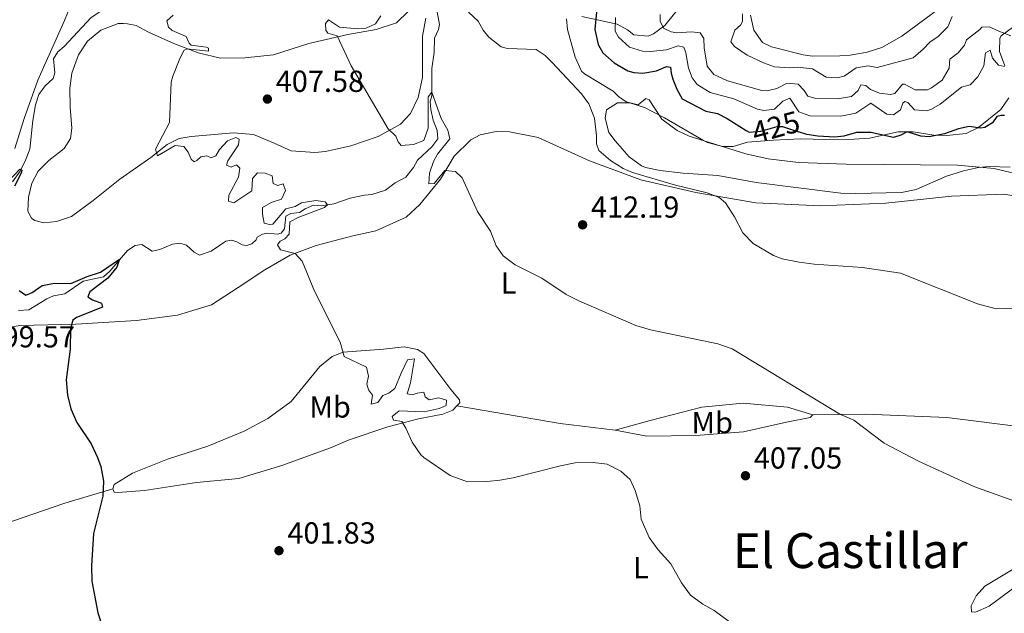
# Model space of a CAD drawing. Units: metres. Extents: x 566759 to 573655, y 4700993 to 4705688.
# Drawn here: x 567581 to 567906, y 4703008 to 4703203 of the extents above; entities that cross this region are included whole.
import ezdxf
from ezdxf.enums import TextEntityAlignment as Align

# ---------------------------------------------------------------- set-up
doc = ezdxf.new("R2010")
doc.units = ezdxf.units.M
doc.header["$MEASUREMENT"] = 0
doc.linetypes.add('DGN Style 3', pattern=[120.80292, 86.2878, -34.51512])
doc.linetypes.add('DGN Style 5', pattern=[60.40146, 25.88634, -34.51512])
for name, color, linetype, lineweight in [('Nivel 11', 7, 'Continuous', 0), ('Nivel 22', 7, 'Continuous', 0), ('Nivel 35', 7, 'Continuous', 0), ('Nivel 36', 7, 'Continuous', 0), ('Nivel 37', 7, 'Continuous', 0), ('Nivel 4', 7, 'Continuous', 0), ('Nivel 41', 7, 'Continuous', 0), ('Nivel 45', 7, 'Continuous', 0), ('Nivel 5', 7, 'Continuous', 0), ('Nivel 57', 7, 'Continuous', 0), ('Nivel 7', 7, 'Continuous', 0)]:
    doc.layers.add(name, color=color, linetype=linetype, lineweight=lineweight)
doc.styles.add('Style-Arial', font='txt')
doc.styles.add('Style-Arial Narrow', font='txt')
doc.styles.add('Style-Helvetica-Narrow-Oblique', font='txt')
doc.styles.add('Style-Times New Roman', font='txt')

# ---------------------------------------------------------------- blocks, each defined once
blk = doc.blocks.new('5PATER')
at = {"layer": 'Nivel 7', "linetype": 'Continuous', "lineweight": 0}
h = blk.add_hatch(color=51, dxfattribs=at)
edge = h.paths.add_edge_path()
edge.add_ellipse((0.01093560457229614, 0.01950585842132568), major_axis=(-10.95721237942168, -11.10700355961716), ratio=0.9994222409660317, start_angle=0, end_angle=360)

msp = doc.modelspace()

# ---------------------------------------------------------------- linework, layer by layer
at = {"layer": 'Nivel 11', "color": 142, "linetype": 'DGN Style 3', "lineweight": 13}
for points in [[(567614.3200000003, 4703210.609999999, 402.85), (567604.6600000001, 4703204.08, 402.32), (567595.6499999985, 4703194.619999999, 401.26), (567593.5799999982, 4703192.77, 401.19), (567592.1999999993, 4703190.550000001, 401.04), (567592.6700000018, 4703185.890000001, 401.04), (567592.0300000012, 4703183.99, 401.04), (567589.4400000013, 4703181.6, 401.04), (567587.3900000006, 4703178.77, 400.89), (567586.25, 4703175.359999999, 400.89), (567585.379999999, 4703170.210000001, 400.59), (567584.370000001, 4703160.689999999, 400.66), (567582.9299999997, 4703157.050000001, 400.51), (567581.1999999993, 4703153.470000001, 399.98), (567578.629999999, 4703149.949999999, 399.76)], [(567718.5899999999, 4703206.529999999, 412.13), (567719.4499999993, 4703201.880000001, 411.76), (567719.1099999994, 4703200.210000001, 411.45), (567717.8099999987, 4703197.32, 411.45), (567717.7600000016, 4703192.57, 411.3), (567716.8999999985, 4703187.35, 410.85), (567716.9400000013, 4703178.310000001, 409.87), (567716.379999999, 4703176.48, 409.72), (567716.6600000001, 4703173.85, 409.42), (567717.4100000001, 4703170.33, 409.34), (567718.6999999993, 4703166.890000001, 409.04), (567718.9100000001, 4703164.18, 408.59), (567716.9299999997, 4703161.449999999, 408.21), (567712.1999999993, 4703157.050000001, 408.06), (567710.9600000009, 4703154.689999999, 407.46), (567708.3900000006, 4703151.470000001, 407.23), (567704.8099999987, 4703149.67, 407.23), (567701.6900000013, 4703147.189999999, 406.78), (567697.129999999, 4703145.74, 406.25), (567694.7899999991, 4703145.609999999, 406.18), (567689.9899999984, 4703144.609999999, 405.58), (567684.6700000018, 4703142.689999999, 405.27), (567680.620000001, 4703142.01, 404.75), (567677.8999999985, 4703142.25, 404.52), (567675.2100000009, 4703141.07, 404.44), (567673.2699999996, 4703139.82, 404.37), (567670.4899999984, 4703139.540000001, 403.62), (567668.7699999996, 4703138.6, 403.24), (567668.4100000001, 4703134.439999999, 402.86), (567667.2300000004, 4703133.060000001, 402.71), (567666.1099999994, 4703132.66, 402.34), (567662.7800000012, 4703133.050000001, 401.81), (567661.129999999, 4703132.710000001, 401.73), (567659.3399999999, 4703131.689999999, 401.66), (567659.0599999987, 4703130.790000001, 401.58), (567657.5799999982, 4703129.470000001, 401.51), (567655.9299999997, 4703128.99, 401.51), (567654.4200000018, 4703129.18, 401.43), (567652.6700000018, 4703130.130000001, 401.36), (567650.9899999984, 4703130.689999999, 401.2), (567649.0399999991, 4703130.35, 401.05), (567644.2100000009, 4703127.09, 400.98), (567640.3099999987, 4703125.800000001, 400.83), (567638.5599999987, 4703126.75, 400.83), (567636.0300000012, 4703129.029999999, 400.75), (567633.8999999985, 4703129.74, 400.68), (567631.4200000018, 4703129.390000001, 400.53), (567627.2300000004, 4703127.640000001, 400.45), (567624.6799999997, 4703127.140000001, 400.45), (567621.3200000003, 4703129.25, 400.45), (567619.0700000003, 4703128.91, 400.3), (567616.6099999994, 4703127.27, 400.3), (567610.8000000007, 4703120.52, 399.55), (567608.7199999988, 4703118.67, 399.55), (567601.9699999988, 4703117.17, 399.55), (567595.870000001, 4703113.050000001, 399.47), (567592.1900000013, 4703112.369999999, 399.85), (567589.9499999993, 4703111.35, 399.85), (567584.0700000003, 4703107.76, 399.92), (567580.6099999994, 4703107.540000001, 399.47)]]:
    msp.add_polyline3d(points, dxfattribs=at)
at = {"layer": 'Nivel 22', "color": 30, "linetype": 'DGN Style 5', "lineweight": 30, "elevation": 425, "flags": 128}
msp.add_lwpolyline([(567820.6600000001, 4703166.93), (567821.5799999982, 4703166.359999999), (567825.4100000001, 4703166.67), (567830.8099999987, 4703168.15), (567832.620000001, 4703168.189999999), (567837.9100000001, 4703166.460000001)], dxfattribs=at)
at = {"layer": 'Nivel 35', "color": 92, "linetype": 'DGN Style 3', "lineweight": 0}
for points in [[(567797.4699999988, 4703205.99, 435.63), (567793.8000000007, 4703201.540000001, 434.42), (567790.0399999991, 4703198.699999999, 432.42), (567788.3000000007, 4703197.960000001, 431.86), (567783.620000001, 4703198.460000001, 431.26), (567781.4699999988, 4703200.07, 430.96), (567778.1099999994, 4703201.960000001, 430.05), (567766.4400000013, 4703204.49, 421.94)], [(567884.5799999982, 4703207.279999999, 443.76), (567871.8999999985, 4703198.02, 443.83), (567865.3000000007, 4703194.23, 443.62), (567860.5, 4703192.720000001, 443.48), (567854.9200000018, 4703191.76, 443.39), (567851.4499999993, 4703191.49, 443.31), (567842.5300000012, 4703191.43, 442.73), (567839.3900000006, 4703191.83, 442.56), (567828.9299999997, 4703194.470000001, 441.66), (567826.0300000012, 4703195.91, 441.2), (567823.1499999985, 4703199.98, 440.81), (567822.0700000003, 4703204.869999999, 440)], [(567905.9499999993, 4703188.15, 430.65), (567904.1900000013, 4703192.93, 432.31), (567904.2100000009, 4703197.300000001, 434.77), (567904.6799999997, 4703198.07, 435.18), (567908.4899999984, 4703200.84, 437.14)], [(567907.6400000006, 4703154.82, 421.6), (567900.7699999996, 4703155.01, 421.78), (567897.1799999997, 4703154.640000001, 421.91), (567892.2699999996, 4703153.630000001, 421.99), (567886.6900000013, 4703151.85, 421.76), (567876.6400000006, 4703147.41, 420.62), (567871.879999999, 4703146.4, 420.1), (567856.8099999987, 4703146.08, 419.65), (567851.8500000015, 4703146.199999999, 419.35), (567836.9699999988, 4703148.08, 418.11), (567823.870000001, 4703149.73, 417.99), (567811.3099999987, 4703152.029999999, 417.54), (567799.8299999982, 4703152.83, 416.79), (567792.2699999996, 4703153.720000001, 416.79), (567787.3900000006, 4703154.720000001, 416.49), (567786.0599999987, 4703155.25, 416.49), (567782.0300000012, 4703158.23, 416.71), (567777.4400000013, 4703163.5, 417.09), (567775.2699999996, 4703166.17, 416.94), (567774.1099999994, 4703170.970000001, 417.54), (567774.5100000016, 4703173.689999999, 417.99), (567778.2199999988, 4703176.029999999, 418.6), (567782.2899999991, 4703175.970000001, 419.2), (567787.0399999991, 4703174.42, 419.48), (567793.6799999997, 4703171.02, 419.48), (567806.4899999984, 4703163.630000001, 420.18), (567807.8999999985, 4703162.960000001, 420.25), (567812.8000000007, 4703161.619999999, 420.61), (567816.370000001, 4703161.630000001, 421.16), (567821.0500000007, 4703163.08, 422.19), (567829.5899999999, 4703163.73, 424.02), (567838.6400000006, 4703164.130000001, 425.02), (567846.7699999996, 4703163.949999999, 425.38), (567856.2699999996, 4703164, 424.93), (567861.25, 4703164.4, 424.78), (567870.6900000013, 4703166.43, 425.38), (567875.6900000013, 4703166.4, 425.38), (567882.4699999988, 4703165.33, 425.38), (567886.6900000013, 4703165.27, 425.38), (567893.1700000018, 4703165.859999999, 425.38), (567897.1900000013, 4703167.91, 425.23), (567904.6000000015, 4703173.790000001, 425.83), (567907.2100000009, 4703177.68, 427.67)]]:
    msp.add_polyline3d(points, dxfattribs=at)
at = {"layer": 'Nivel 36', "color": 92, "linetype": 'Continuous', "lineweight": 0, "extrusion": (0.08409328695609809, 0.5276878991469389, 0.8452655205216936), "elevation": 2529841.402648535, "flags": 128}
msp.add_lwpolyline([(179447.575047452, -4001115.088381294), (179465.8305064477, -4001114.246231142), (179500.3503720202, -4001114.770235684)], dxfattribs=at)
at = {"layer": 'Nivel 36', "color": 92, "linetype": 'Continuous', "lineweight": 0}
for points in [[(567603.75, 4703222.609999999, 404.58), (567595.8599999994, 4703203.15, 403), (567586.9899999984, 4703183.439999999, 401.87), (567582.5, 4703170.83, 401.57), (567579.4600000009, 4703160.890000001, 401.19)], [(567714.9499999993, 4703203.859999999, 413.85), (567713.870000001, 4703198.029999999, 413.25), (567713.8500000015, 4703184.310000001, 411.82), (567712.4699999988, 4703177.800000001, 411.44), (567709.870000001, 4703172.470000001, 410.99), (567706.620000001, 4703169.01, 410.38), (567699.2399999984, 4703164.939999999, 409.48), (567690.1900000013, 4703161.810000001, 408.65), (567681.8599999994, 4703159.91, 407.82), (567678.3200000003, 4703159.609999999, 407.6), (567670.5399999991, 4703160.130000001, 407.29), (567664.9100000001, 4703162.65, 406.31), (567658.1400000006, 4703165.6, 405.86), (567651.5, 4703166.07, 405.48), (567637.5799999982, 4703164.949999999, 405.48), (567633.6700000018, 4703164.189999999, 405.41), (567629.7100000009, 4703162.300000001, 405.26), (567624.3000000007, 4703157.970000001, 404.96), (567614.0399999991, 4703150.82, 404.05), (567605.2899999991, 4703143.779999999, 403.22), (567598.0899999999, 4703138.51, 403), (567593.1499999985, 4703136.9, 402.85), (567589.0100000016, 4703136.439999999, 402.55), (567586.0500000007, 4703137.210000001, 402.32), (567584.9100000001, 4703137.939999999, 402.24), (567583.7300000004, 4703140.25, 402.17), (567583.9299999997, 4703144.93, 401.72), (567585.0500000007, 4703149.470000001, 401.19), (567587.1499999985, 4703153.439999999, 401.11), (567590.6999999993, 4703156.98, 401.42), (567595.6700000018, 4703160.93, 402.55), (567597.7899999991, 4703164.210000001, 403.15), (567598.25, 4703167.609999999, 403.38), (567597.7199999988, 4703174.609999999, 403.75), (567597.6000000015, 4703180.869999999, 403.68), (567598.25, 4703185.779999999, 403.53), (567600.4600000009, 4703191.779999999, 403.53), (567603.3900000006, 4703196.290000001, 403.53), (567607.8299999982, 4703200, 403.53), (567613.5199999996, 4703202.15, 403.75), (567615.25, 4703202.189999999, 403.75), (567616.6099999994, 4703202.060000001, 403.98), (567619.4899999984, 4703201.449999999, 403.9), (567623.5300000012, 4703199.27, 404.13), (567631.8200000003, 4703195.52, 404.58), (567639.879999999, 4703192.439999999, 405.33), (567647.2300000004, 4703190.710000001, 406.31), (567655.2899999991, 4703190.869999999, 407.44), (567664.7699999996, 4703191.82, 408.35), (567676.379999999, 4703195.529999999, 408.65), (567689.2800000012, 4703198.58, 410.23), (567698.5899999999, 4703200.199999999, 411.14), (567705.2600000016, 4703202.380000001, 412.12), (567709.25, 4703206.23, 413.17)], [(567920.1400000006, 4703143.470000001, 420.09), (567905.620000001, 4703145.869999999, 420.4), (567888.3000000007, 4703145.189999999, 420.09), (567866.6400000006, 4703142.91, 418.44), (567845.1000000015, 4703141.99, 416.48), (567823.8299999982, 4703143.040000001, 414.52), (567804, 4703146.380000001, 414.22), (567785.8200000003, 4703150.65, 414.07), (567768.9499999993, 4703156.92, 413.31), (567752.0500000007, 4703164.550000001, 413.16), (567742.5100000016, 4703166.449999999, 412.71), (567738.1400000006, 4703166.51, 412.71), (567732.8900000006, 4703165.49, 412.26), (567729.7600000016, 4703163.76, 412.11), (567724.3000000007, 4703158.369999999, 410.9), (567719.7899999991, 4703150.880000001, 409.39), (567713.0300000012, 4703142.449999999, 408.04), (567708.4499999993, 4703138.279999999, 406.83), (567698.5, 4703133.779999999, 407.16), (567690.9200000018, 4703132.189999999, 406.4), (567678.8500000015, 4703128.93, 405.42), (567670.25, 4703125.74, 404.9), (567661.8299999982, 4703120.970000001, 403.77), (567653.129999999, 4703115.060000001, 403.47), (567644.2699999996, 4703109.369999999, 402.18), (567633.1099999994, 4703105.98, 401.36), (567619.5700000003, 4703104.27, 400.83), (567599.5500000007, 4703103.029999999, 400.07), (567581.0899999999, 4703102.57, 399.47), (567572.1499999985, 4703100.880000001, 399.17)], [(567611.7399999984, 4703048.77, 400.07), (567612.1700000018, 4703050.140000001, 400.07), (567618.1999999993, 4703053.880000001, 400), (567629.7899999991, 4703058.49, 400.07), (567643.0399999991, 4703062.83, 400.75), (567655.0799999982, 4703067.75, 401.81), (567662.9100000001, 4703071.91, 402.18), (567670.5599999987, 4703077.57, 402.86), (567679.9699999988, 4703089.07, 404.44), (567684.0500000007, 4703092.4, 404.75), (567687.7100000009, 4703093.75, 405.05), (567700.9600000009, 4703094.779999999, 405.88), (567707.8000000007, 4703095.6, 406.4), (567712.2699999996, 4703094.710000001, 406.78), (567714.3299999982, 4703093.32, 406.78), (567723.1700000018, 4703081.51, 406.1), (567726.0300000012, 4703078.109999999, 406.03), (567726.1999999993, 4703077.130000001, 406.03), (567725.25, 4703076.140000001, 405.97)], [(567725.25, 4703076.140000001, 405.97), (567723.8399999999, 4703074.67, 405.88), (567720.5500000007, 4703073.390000001, 405.88), (567712.5100000016, 4703071.800000001, 405.2), (567702.4699999988, 4703069.18, 404.67), (567689.7399999984, 4703064.92, 403.47), (567683.5399999991, 4703062.23, 403.54), (567667.5199999996, 4703056.470000001, 402.49), (567653.2899999991, 4703052.189999999, 401.73), (567639.370000001, 4703050.77, 401.28), (567622.2300000004, 4703048.23, 401.05), (567613.3500000015, 4703047.52, 400.38), (567612.2199999988, 4703047.65, 400.15), (567611.7399999984, 4703048.77, 400.07)], [(567777.4100000001, 4703068.1, 405.8), (567788.9499999993, 4703071.220000001, 407.61), (567806.0399999991, 4703075.66, 408.82), (567819.5799999982, 4703077.01, 409.42), (567834.2300000004, 4703075.67, 409.72), (567842.5799999982, 4703073.130000001, 409.72)], [(567842.5799999982, 4703073.130000001, 409.72), (567841.6900000013, 4703072.210000001, 409.57), (567833.8900000006, 4703070.689999999, 408.36), (567819.7800000012, 4703067.51, 407.46), (567803.9800000004, 4703066.27, 406.56), (567787.8599999994, 4703066.07, 405.2), (567777.4100000001, 4703068.1, 405.8)], [(567842.5799999982, 4703073.130000001, 409.72), (567860.0599999987, 4703073.359999999, 410.17), (567886.7600000016, 4703072.279999999, 411.53), (567913.9699999988, 4703068.800000001, 410.47), (567937.2300000004, 4703064.689999999, 411.05)], [(567547.7199999988, 4703026.82, 397.36), (567568.6499999985, 4703034.66, 397.96), (567595.8900000006, 4703043.99, 398.87), (567611.7399999984, 4703048.77, 400.07)], [(567911.8500000015, 4703018.310000001, 407.89), (567900.7300000004, 4703010.08, 406.98), (567896.25, 4703008.029999999, 406.68), (567894.8900000006, 4703008.15, 406.68), (567894.8500000015, 4703010.109999999, 406.98), (567896.4299999997, 4703013.460000001, 407.89), (567899.370000001, 4703016.689999999, 408.34), (567912.4699999988, 4703024.51, 409.09)]]:
    msp.add_polyline3d(points, dxfattribs=at)
at = {"layer": 'Nivel 4', "color": 30, "linetype": 'Continuous', "lineweight": 30, "flags": 128}
for points, elevation in [([(567771.1999999993, 4703205.9), (567770.7199999988, 4703200.16), (567771.8099999987, 4703195.210000001), (567773.370000001, 4703192.529999999), (567777.0700000003, 4703189.17), (567781.5899999999, 4703186.59), (567783.5399999991, 4703185.970000001), (567786.5599999987, 4703185.810000001), (567791.0700000003, 4703186.51), (567794.3500000015, 4703188.01), (567795.7100000009, 4703187.74), (567795.8299999982, 4703185.779999999), (567796.3999999985, 4703183.76), (567797.75, 4703180.550000001), (567799.5599999987, 4703177.34), (567807.2600000016, 4703173.210000001), (567811.1900000013, 4703172.470000001), (567814.3200000003, 4703170.880000001), (567820.6600000001, 4703166.93)], 425), ([(567905.8000000007, 4703171.810000001), (567904.6700000018, 4703171.859999999), (567903.25, 4703171.449999999), (567901.8599999994, 4703169.380000001), (567899.3299999982, 4703167.9), (567897.9100000001, 4703167.640000001), (567894.1999999993, 4703168.16), (567890.6700000018, 4703167.41), (567886.0399999991, 4703165.800000001), (567881.0100000016, 4703164.790000001), (567878.2100000009, 4703165.029999999), (567873.7399999984, 4703166.439999999), (567871.5700000003, 4703165.34), (567869.25, 4703164.609999999), (567861.6799999997, 4703166.18), (567857.0100000016, 4703166.23), (567852.8099999987, 4703165.01), (567849.8000000007, 4703164.710000001), (567844.2199999988, 4703164.970000001), (567840.5899999999, 4703165.59), (567837.9100000001, 4703166.460000001)], 425), ([(567577.3500000015, 4703150.16), (567581.129999999, 4703154.09), (567581.6999999993, 4703153.82), (567581.5700000003, 4703152.83), (567579.3200000003, 4703148.57)], 400), ([(567580.8599999994, 4703114.07), (567583.0700000003, 4703112.609999999), (567585.1700000018, 4703113.41), (567588.4299999997, 4703115.810000001), (567592.5700000003, 4703116.5), (567597.8500000015, 4703116.380000001), (567603.2600000016, 4703118.710000001), (567607.6799999997, 4703120.15), (567614, 4703124.43)], 400), ([(567614, 4703124.43), (567613.0700000003, 4703121.85), (567610.129999999, 4703118.24), (567604.1900000013, 4703113.67), (567603.5500000007, 4703112), (567605.0799999982, 4703111.050000001), (567608.0399999991, 4703109.91), (567608.2899999991, 4703108.630000001), (567599.8000000007, 4703105.210000001), (567598.6099999994, 4703104.35), (567597.8299999982, 4703101.619999999), (567597.6700000018, 4703094.76), (567596.370000001, 4703084.630000001), (567596.8399999999, 4703079.65), (567597.9299999997, 4703075.16), (567599.8299999982, 4703070.609999999), (567604.5700000003, 4703063.540000001), (567606.7100000009, 4703059.02), (567607.8099999987, 4703056.140000001), (567608.6700000018, 4703051.26), (567608.4800000004, 4703046.26), (567605.3299999982, 4703034.01), (567604.7199999988, 4703023.290000001), (567604.8000000007, 4703018.290000001), (567606.8500000015, 4703007.869999999), (567609.9899999984, 4702998.060000001)], 400)]:
    msp.add_lwpolyline(points, dxfattribs=dict(at, elevation=elevation))
at = {"layer": 'Nivel 5', "color": 30, "linetype": 'Continuous', "lineweight": 0, "flags": 128}
for points, elevation in [([(567631.6400000006, 4703204.890000001), (567629.5599999987, 4703203.040000001), (567630.129999999, 4703200.939999999), (567631.2899999991, 4703199.83), (567635.9100000001, 4703197.91), (567636.9499999993, 4703195.65), (567637.5700000003, 4703195.060000001), (567642.6099999994, 4703194.32), (567643.3200000003, 4703194.050000001), (567643.2600000016, 4703193.07), (567636.3000000007, 4703193.810000001), (567635.3299999982, 4703193.33), (567633.879999999, 4703190.66), (567631.5100000016, 4703184.77), (567631.0199999996, 4703182.84), (567630.4899999984, 4703169.470000001), (567625.7699999996, 4703160.699999999), (567626.4899999984, 4703158.529999999), (567632.3000000007, 4703161.890000001), (567635.1700000018, 4703161.65), (567636.5700000003, 4703159.720000001), (567637.5899999999, 4703157.4), (567638.5899999999, 4703156.59), (567639.4100000001, 4703156.99)], 405), ([(567692.5599999987, 4703200.35), (567695.2699999996, 4703200.640000001), (567698.4100000001, 4703202.060000001), (567700.0799999982, 4703204.66)], 410), ([(567912.9400000013, 4703108.42), (567903.0100000016, 4703108.130000001), (567896.8999999985, 4703109.75), (567871.4800000004, 4703119.859999999), (567858.9899999984, 4703121.720000001), (567843.0300000012, 4703122.77), (567838.0700000003, 4703123.449999999), (567832.4699999988, 4703124.609999999), (567829.6600000001, 4703125.609999999), (567822.9499999993, 4703129.57), (567819.4699999988, 4703133.15), (567816.7199999988, 4703138.439999999), (567813.75, 4703143.050000001), (567811.75, 4703144.810000001), (567807.7300000004, 4703146.310000001), (567797.2699999996, 4703148.800000001), (567783.1600000001, 4703153.01), (567780.0899999999, 4703154.369999999), (567775.8399999999, 4703157), (567772.0700000003, 4703160.24), (567771.25, 4703162.51), (567771.2699999996, 4703165.15), (567770.620000001, 4703170.98), (567768.7800000012, 4703175.65), (567766.2899999991, 4703178.99), (567756.6499999985, 4703189.26), (567754.3399999999, 4703191.619999999), (567751.3500000015, 4703193.59), (567741.9200000018, 4703193.91), (567739.7899999991, 4703194.470000001), (567735.7399999984, 4703197.699999999), (567733.879999999, 4703199.92), (567732.2300000004, 4703202.9), (567729.0799999982, 4703205.84)], 415), ([(567792.2199999988, 4703205.17), (567792.2699999996, 4703202.98), (567793.379999999, 4703200.59), (567795.8900000006, 4703199.369999999), (567797.7100000009, 4703199.109999999), (567802.6000000015, 4703199.359999999), (567805.3999999985, 4703199.050000001), (567806.6400000006, 4703197.189999999), (567806.7100000009, 4703194.17), (567807.7399999984, 4703188.09), (567809.9100000001, 4703185.35), (567814.4499999993, 4703183.210000001), (567825.7800000012, 4703180.109999999), (567827.5199999996, 4703179.93), (567830.7399999984, 4703180.67), (567834.1700000018, 4703182.48), (567837.7199999988, 4703182.18), (567839.7300000004, 4703180.040000001), (567840.9699999988, 4703178.18), (567843.5500000007, 4703177.41), (567850.7100000009, 4703177.34), (567855.3000000007, 4703178.040000001), (567857.5100000016, 4703180.050000001), (567858.379999999, 4703181.880000001), (567860.0399999991, 4703181.76), (567861.6499999985, 4703180.369999999), (567864.620000001, 4703179.15), (567868.1700000018, 4703178.77), (567869.6700000018, 4703179.109999999), (567872.1700000018, 4703182.1), (567872.8500000015, 4703182.189999999), (567876.3500000015, 4703180.310000001), (567880.4200000018, 4703180.32), (567881.7699999996, 4703180.949999999), (567885.25, 4703183.51), (567887.5100000016, 4703187.41), (567887.8200000003, 4703190.43), (567890.4899999984, 4703192.449999999), (567892.620000001, 4703194.98), (567893.2600000016, 4703196.800000001), (567897.629999999, 4703200.140000001), (567898.2899999991, 4703200.98), (567900.8500000015, 4703201.109999999), (567903.370000001, 4703199.810000001), (567907.8500000015, 4703198.1)], 435), ([(567819.4400000013, 4703205.32), (567819.4200000018, 4703202.83), (567818.6900000013, 4703201.609999999), (567816.9200000018, 4703199.92), (567815.5700000003, 4703196.119999999), (567816.8099999987, 4703194.560000001), (567820.9400000013, 4703191.73), (567826.3099999987, 4703189.16), (567829.9200000018, 4703187.91), (567834.9100000001, 4703187.49), (567837.5399999991, 4703187.77), (567842.5, 4703187.16), (567846.9499999993, 4703184.439999999), (567850.5, 4703184.290000001), (567852.8999999985, 4703184.790000001), (567856.8399999999, 4703187.59), (567860.8900000006, 4703188.210000001), (567863.8399999999, 4703187.67), (567875.6799999997, 4703190.859999999), (567879.0100000016, 4703193.65), (567881.1499999985, 4703195.960000001), (567883.9699999988, 4703197.9), (567887.1499999985, 4703201.060000001), (567888.5100000016, 4703204.41)], 440), ([(567911.6700000018, 4703043.779999999), (567895.7100000009, 4703049.470000001), (567877.4400000013, 4703057.82), (567866.0799999982, 4703063.83), (567856.1099999994, 4703071.33), (567851.5500000007, 4703073.390000001), (567816.0199999996, 4703094.869999999), (567811.3200000003, 4703096.57), (567789.0199999996, 4703101.140000001), (567784.2199999988, 4703102.57), (567765.4299999997, 4703110.68), (567761.2899999991, 4703112.83), (567753.2100000009, 4703118.18), (567744.4699999988, 4703122.609999999), (567740.4600000009, 4703125.59), (567738.1999999993, 4703128.85), (567736.2899999991, 4703133.710000001), (567732, 4703140.18), (567726.9400000013, 4703151.220000001), (567724.7800000012, 4703153.359999999), (567721.2300000004, 4703153.66), (567717.7399999984, 4703149.43), (567715.9299999997, 4703149.310000001), (567716.1499999985, 4703152.859999999), (567717.5, 4703156.66), (567718.8099999987, 4703159.1), (567722.9200000018, 4703164.09), (567722.2600000016, 4703166.939999999), (567719.9800000004, 4703170.880000001), (567716.9299999997, 4703179.49), (567715.6900000013, 4703177.939999999), (567715.7699999996, 4703167.619999999), (567714.3500000015, 4703163.59), (567710.9100000001, 4703162.24), (567706.8500000015, 4703161.92), (567705.8399999999, 4703163.109999999), (567705.0399999991, 4703165.050000001), (567702.5, 4703167.48), (567690.3000000007, 4703188.24), (567685.7100000009, 4703198.09), (567682.6799999997, 4703199.01), (567682.0199999996, 4703199.970000001), (567681.8999999985, 4703202.16), (567682.9200000018, 4703203.390000001), (567686.5199999996, 4703200.98), (567692.5599999987, 4703200.35)], 410), ([(567785.0100000016, 4703175.310000001), (567781.0700000003, 4703176.279999999), (567778.5500000007, 4703178.040000001), (567776.6999999993, 4703179.810000001), (567767.3000000007, 4703185.560000001), (567766.3299999982, 4703186.42), (567764.25, 4703191.07), (567761.7100000009, 4703200.130000001), (567761.4100000001, 4703203.67)], 420), ([(567777.5700000003, 4703204.09), (567777.4299999997, 4703199.640000001), (567778.4600000009, 4703197.699999999), (567782.129999999, 4703194.32), (567786.3999999985, 4703192.98), (567789.0399999991, 4703192.880000001), (567794.379999999, 4703193.449999999), (567798.1900000013, 4703194.74), (567800.0899999999, 4703194.33), (567800.7300000004, 4703192.460000001), (567801.5899999999, 4703187.43), (567802.7899999991, 4703184.290000001), (567804.5, 4703182.060000001), (567808.7300000004, 4703179.359999999), (567816.5100000016, 4703177.27), (567824.3500000015, 4703173.9), (567826.3900000006, 4703173.49), (567830, 4703173.869999999), (567832.6600000001, 4703176.57), (567835.0500000007, 4703177.52), (567838.0100000016, 4703172.99), (567841.6600000001, 4703171.710000001), (567851.7899999991, 4703171.630000001), (567856.75, 4703172.550000001), (567861.6900000013, 4703175.91), (567867.0500000007, 4703172.26), (567869.1600000001, 4703172.01), (567871.4600000009, 4703173.640000001), (567872.3200000003, 4703175.92), (567872.9899999984, 4703176.390000001), (567873.9699999988, 4703176.109999999), (567876.1400000006, 4703173.67), (567880.1400000006, 4703173.369999999), (567881.7100000009, 4703173.859999999), (567884.6099999994, 4703175.58), (567891.5799999982, 4703181.16), (567894.5, 4703181.98), (567897.0100000016, 4703184.59), (567898.9600000009, 4703188.25), (567899.5500000007, 4703192.49), (567901.0399999991, 4703193.35), (567901.8500000015, 4703190.73), (567903.7800000012, 4703188.439999999), (567905.75, 4703187.949999999)], 430), ([(567912.9100000001, 4703151.779999999), (567902.4499999993, 4703154.34), (567890.2899999991, 4703155.43), (567853.5399999991, 4703155.800000001), (567837.8500000015, 4703156.380000001), (567827.9100000001, 4703157.550000001), (567820.5, 4703159.18), (567801.8200000003, 4703165.050000001), (567797.8599999994, 4703166.93), (567792.8000000007, 4703170.58), (567788.5899999999, 4703176.970000001), (567787.5300000012, 4703177.48), (567785.0100000016, 4703175.310000001)], 420), ([(567639.4100000001, 4703156.99), (567640.8200000003, 4703158.220000001), (567642.7699999996, 4703158.560000001), (567644.2199999988, 4703157.84), (567645.7100000009, 4703158.550000001), (567646.879999999, 4703160.609999999), (567649.5300000012, 4703163.52), (567652.3000000007, 4703164.560000001), (567653.370000001, 4703164.050000001), (567653.1799999997, 4703162.17), (567649.6700000018, 4703156.890000001), (567649.2399999984, 4703155.449999999), (567650.7699999996, 4703154.810000001), (567652.5599999987, 4703155.59), (567653.6400000006, 4703154.41), (567653.1700000018, 4703151.460000001), (567649.9800000004, 4703145.52), (567649.9400000013, 4703143.560000001), (567651.6900000013, 4703142.99), (567657.5599999987, 4703146.949999999), (567657.7800000012, 4703151.1), (567659.4699999988, 4703152.949999999), (567662.0399999991, 4703152.77), (567664.3200000003, 4703151.92), (567664.6000000015, 4703149.43), (567666.1900000013, 4703148.790000001), (567667.9200000018, 4703149.279999999), (567668.6400000006, 4703147.109999999), (567667.4200000018, 4703144.210000001), (567663.9699999988, 4703143.17), (567661.1400000006, 4703141.449999999), (567661.1099999994, 4703139.34), (567661.620000001, 4703136.33), (567663.4400000013, 4703135.92), (567664.5, 4703135.939999999), (567668.8399999999, 4703141), (567671.8399999999, 4703141.82), (567673.9200000018, 4703143.07), (567678.6600000001, 4703143.77), (567681.8299999982, 4703143.310000001), (567682.5599999987, 4703142.34), (567681.6000000015, 4703141.49), (567673.0700000003, 4703138.300000001), (567670.0899999999, 4703136.73), (567669.870000001, 4703132.65), (567668.4699999988, 4703131.189999999), (567666.9800000004, 4703130.41), (567666.1000000015, 4703129.18), (567667.0399999991, 4703127.540000001), (567671.8999999985, 4703126.359999999), (567674.2300000004, 4703123.76), (567678.2199999988, 4703113.869999999), (567686.6799999997, 4703097.1), (567688.0599999987, 4703092.310000001), (567695.370000001, 4703088.84), (567696.0300000012, 4703085.91), (567695.5599999987, 4703083.26), (567696.0500000007, 4703081.390000001), (567697.370000001, 4703079.609999999), (567696.9800000004, 4703076.66), (567699.1499999985, 4703077.16), (567700.7699999996, 4703079.529999999), (567702.7899999991, 4703080.25), (567704.7899999991, 4703081.790000001), (567706.7899999991, 4703086.890000001), (567708.9699999988, 4703091.23), (567711.2199999988, 4703091.58), (567709.9499999993, 4703083.710000001), (567708.8200000003, 4703080.07), (567710.4899999984, 4703079.73), (567712.0599999987, 4703080.290000001), (567714.3099999987, 4703080.560000001), (567714.8000000007, 4703079.060000001), (567716.1000000015, 4703078.109999999), (567719.25, 4703078.699999999), (567721.75, 4703078), (567721.7100000009, 4703076.26), (567719.3200000003, 4703075.23), (567714.4400000013, 4703074.15), (567706.2199999988, 4703074.439999999), (567703.8500000015, 4703072.58), (567704.3399999999, 4703071.4), (567707.0700000003, 4703070.93), (567708.3900000006, 4703068.77), (567710.4499999993, 4703064.140000001), (567713.2899999991, 4703059.98), (567714.3200000003, 4703059.09), (567723.0399999991, 4703053.16), (567728.7300000004, 4703051.09), (567735.0599999987, 4703051.15), (567739.3500000015, 4703051.550000001), (567743.7800000012, 4703052.32), (567759.370000001, 4703056.35), (567764.25, 4703057.290000001), (567770.1999999993, 4703057.42), (567774.8099999987, 4703056.84), (567779.2699999996, 4703054.58), (567782.379999999, 4703051.800000001), (567783.9699999988, 4703048.220000001), (567785.5100000016, 4703043.130000001), (567785.9800000004, 4703038.689999999)], 405), ([(567785.9800000004, 4703038.689999999), (567788.6000000015, 4703032.640000001), (567791.5799999982, 4703028.630000001), (567795.7199999988, 4703024.050000001), (567799.3299999982, 4703017.720000001), (567802.25, 4703013.67), (567806.3399999999, 4703010.710000001), (567810.0799999982, 4703008.609999999), (567816.7399999984, 4703003.630000001)], 405)]:
    msp.add_lwpolyline(points, dxfattribs=dict(at, elevation=elevation))
at = {"layer": 'Nivel 57', "color": 92, "linetype": 'DGN Style 3', "lineweight": 0}
for points in [[(567766.4400000013, 4703204.49, 421.94), (567778.1099999994, 4703201.960000001, 430.05), (567781.4699999988, 4703200.07, 430.96), (567783.620000001, 4703198.460000001, 431.26), (567788.3000000007, 4703197.960000001, 431.86), (567790.0399999991, 4703198.699999999, 432.42), (567793.8000000007, 4703201.540000001, 434.42), (567797.4699999988, 4703205.99, 435.63)], [(567822.0700000003, 4703204.869999999, 440), (567823.1499999985, 4703199.98, 440.81), (567826.0300000012, 4703195.91, 441.2), (567828.9299999997, 4703194.470000001, 441.66), (567839.3900000006, 4703191.83, 442.56), (567842.5300000012, 4703191.43, 442.73), (567851.4499999993, 4703191.49, 443.31), (567854.9200000018, 4703191.76, 443.39), (567860.5, 4703192.720000001, 443.48), (567865.3000000007, 4703194.23, 443.62), (567871.8999999985, 4703198.02, 443.83), (567884.5799999982, 4703207.279999999, 443.76)], [(567908.4899999984, 4703200.84, 437.14), (567904.6799999997, 4703198.07, 435.18), (567904.2100000009, 4703197.300000001, 434.77), (567904.1900000013, 4703192.93, 432.31), (567905.9499999993, 4703188.15, 430.65)], [(567907.2100000009, 4703177.68, 427.67), (567904.6000000015, 4703173.790000001, 425.83), (567897.1900000013, 4703167.91, 425.23), (567893.1700000018, 4703165.859999999, 425.38), (567886.6900000013, 4703165.27, 425.38), (567882.4699999988, 4703165.33, 425.38), (567875.6900000013, 4703166.4, 425.38), (567870.6900000013, 4703166.43, 425.38), (567861.25, 4703164.4, 424.78), (567856.2699999996, 4703164, 424.93), (567846.7699999996, 4703163.949999999, 425.38), (567838.6400000006, 4703164.130000001, 425.02), (567829.5899999999, 4703163.73, 424.02), (567821.0500000007, 4703163.08, 422.19), (567816.370000001, 4703161.630000001, 421.16), (567812.8000000007, 4703161.619999999, 420.61), (567807.8999999985, 4703162.960000001, 420.25), (567806.4899999984, 4703163.630000001, 420.18), (567793.6799999997, 4703171.02, 419.48), (567787.0399999991, 4703174.42, 419.48), (567782.2899999991, 4703175.970000001, 419.2), (567778.2199999988, 4703176.029999999, 418.6), (567774.5100000016, 4703173.689999999, 417.99), (567774.1099999994, 4703170.970000001, 417.54), (567775.2699999996, 4703166.17, 416.94), (567777.4400000013, 4703163.5, 417.09), (567782.0300000012, 4703158.23, 416.71), (567786.0599999987, 4703155.25, 416.49), (567787.3900000006, 4703154.720000001, 416.49), (567792.2699999996, 4703153.720000001, 416.79), (567799.8299999982, 4703152.83, 416.79), (567811.3099999987, 4703152.029999999, 417.54), (567823.870000001, 4703149.73, 417.99), (567836.9699999988, 4703148.08, 418.11), (567851.8500000015, 4703146.199999999, 419.35), (567856.8099999987, 4703146.08, 419.65), (567871.879999999, 4703146.4, 420.1), (567876.6400000006, 4703147.41, 420.62), (567886.6900000013, 4703151.85, 421.76), (567892.2699999996, 4703153.630000001, 421.99), (567897.1799999997, 4703154.640000001, 421.91), (567900.7699999996, 4703155.01, 421.78), (567907.6400000006, 4703154.82, 421.6)]]:
    msp.add_polyline3d(points, dxfattribs=at)

# ---------------------------------------------------------------- block references
at = {"layer": 'Nivel 7', "color": 51, "linetype": 'Continuous', "lineweight": 0, "xscale": 0.1000009313241567, "yscale": 0.1000009313241567, "zscale": 0.1000009313241567}
for p in [(567662.7199999988, 4703177.23, 407.58), (567766.6700000018, 4703135.77, 412.19), (567820.379999999, 4703053.040000001, 407.05), (567666.5500000007, 4703028.33, 401.83)]:
    msp.add_blockref('5PATER', p, dxfattribs=at)

# ---------------------------------------------------------------- texts
at = {"layer": 'Nivel 37', "color": 92, "linetype": 'Continuous', "lineweight": 0, "style": 'Style-Arial Narrow'}
for s, p in [('L', (567742.243147105, 4703116.589979999, 409.46)), ('Mb', (567683.4048305862, 4703075.71998, 403.75)), ('Mb', (567809.4248305857, 4703070.559979999, 407.76)), ('L', (567785.8931471035, 4703022.769979998, 404.49))]:
    msp.add_text(s, height=6.99996, dxfattribs=at).set_placement(p, align=Align.MIDDLE_CENTER)
at = {"layer": 'Nivel 41', "color": 7, "linetype": 'Continuous', "lineweight": 0, "style": 'Style-Arial'}
for s, p in [('407.58', (567665.4699999988, 4703179.6, 407.58)), ('412.19', (567769.4200000018, 4703138.130000001, 412.19)), ('399.57', (567570.1000000015, 4703095.359999999, 399.57)), ('407.05', (567823.129999999, 4703055.4, 407.05)), ('401.83', (567669.3000000007, 4703030.689999999, 401.83))]:
    msp.add_text(s, height=6.99996, dxfattribs=at).set_placement(p)
at = {"layer": 'Nivel 41', "color": 7, "linetype": 'Continuous', "lineweight": 0, "style": 'Style-Helvetica-Narrow-Oblique'}
msp.add_text('425', height=6.9999, rotation=15.29105772556829, dxfattribs=at).set_placement((567830.3896091282, 4703168.027422452, 425), align=Align.MIDDLE_CENTER)
at = {"layer": 'Nivel 45', "color": 7, "linetype": 'Continuous', "lineweight": 0, "style": 'Style-Times New Roman'}
msp.add_text('El Castillar', height=11.49996, dxfattribs=at).set_placement((567854.8987378106, 4703028.349979999, 407.66), align=Align.MIDDLE_CENTER)

doc.saveas('drawing.dxf')
